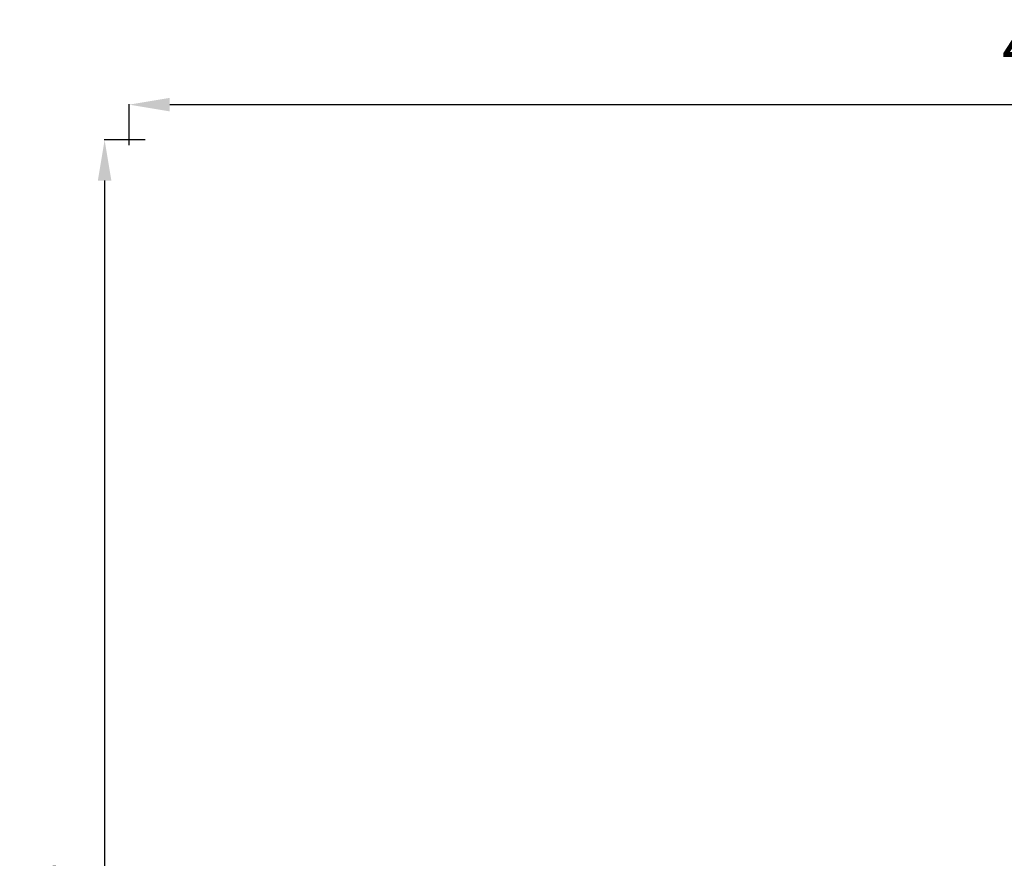
# Model space of a CAD drawing. Units: millimetres. Extents: x 5345 to 22932, y 12443 to 16319.
# Drawn here: x 5345 to 7529, y 14338 to 16198 of the extents above; entities that cross this region are included whole.
import ezdxf

# ---------------------------------------------------------------- set-up
doc = ezdxf.new("R2010")
doc.units = ezdxf.units.MM
doc.styles.get("Standard").update_dxf_attribs({"font": 'arial.ttf'})
doc.dimstyles.new('ISO-25', dxfattribs={"dimtxt": 2.5, "dimasz": 2.5, "dimexe": 1.25, "dimexo": 0.625, "dimtad": 1, "dimtxsty": 'Standard', "dimcen": 2.5, "dimadec": 0, "dimazin": 0, "dimtfac": 1, "dimtmove": 0, "dimatfit": 3, "dimfxl": 1, "dimarcsym": 0})

# ---------------------------------------------------------------- blocks, each defined once
blk = doc.blocks.new('*D23')
at = {"color": 0, "lineweight": -2, "transparency": 16777216}
for p, q in [((5587.8, 15919.8), (5587.8, 16011.1)), ((9710.9, 15919.8), (9710.9, 16011.1)), ((5677.8, 16009.8), (9620.9, 16009.8))]:
    blk.add_line(p, q, dxfattribs=at)
at = {"color": 0, "transparency": 16777216}
for points in [[(5677.8, 16024.8), (5677.8, 15994.8), (5587.8, 16009.8)], [(9620.9, 16024.8), (9620.9, 15994.8), (9710.9, 16009.8)]]:
    blk.add_solid(points, dxfattribs=at)
at = {"layer": 'Defpoints', "color": 0, "transparency": 16777216}
for p in [(9710.9, 16009.8), (9710.9, 13771.7), (5587.8, 13416.2)]:
    blk.add_point(p, dxfattribs=at)
at = {"color": 0, "transparency": 16777216, "insert": (7649.3, 16126), "char_height": 110, "attachment_point": 5}
blk.add_mtext('410', dxfattribs=at)
blk = doc.blocks.new('*D24')
at = {"color": 0, "lineweight": -2, "transparency": 16777216}
for p, q in [((5623.5, 15931.5), (5532.2, 15931.5)), ((5533.5, 15841.5), (5533.5, 12568.5)), ((5623.5, 12478.5), (5532.2, 12478.5))]:
    blk.add_line(p, q, dxfattribs=at)
at = {"color": 0, "transparency": 16777216}
for points in [[(5518.5, 15841.5), (5548.5, 15841.5), (5533.5, 15931.5)], [(5518.5, 12568.5), (5548.5, 12568.5), (5533.5, 12478.5)]]:
    blk.add_solid(points, dxfattribs=at)
at = {"layer": 'Defpoints', "color": 0, "transparency": 16777216}
for p in [(9107.5, 15931.5), (5533.5, 12478.5), (9427, 12478.5)]:
    blk.add_point(p, dxfattribs=at)
at = {"color": 0, "transparency": 16777216, "insert": (5417.3, 14205), "char_height": 110, "attachment_point": 5, "rotation": 90}
blk.add_mtext('345', dxfattribs=at)

msp = doc.modelspace()

# ---------------------------------------------------------------- dimensions: what is measured, and where the dimension line sits
dim = msp.add_linear_dim(base=(9710.852, 16009.842), p1=(5587.835, 13416.213), p2=(9710.852, 13771.732), text='410', dimstyle='ISO-25', override={"dimtxt": 110, "dimasz": 90, "dimgap": 60, "dimfxl": 90, "dimfxlon": 1})
dim.commit()
dim.dimension.update_dxf_attribs({"geometry": '*D23', "text_midpoint": (7649.344, 16126.005)})
dim = msp.add_linear_dim(base=(5533.469, 12478.504), p1=(9107.46, 15931.493), p2=(9426.987, 12478.504), angle=90, text='345', dimstyle='ISO-25', override={"dimtxt": 110, "dimasz": 90, "dimgap": 60, "dimfxl": 90, "dimfxlon": 1})
dim.commit()
dim.dimension.update_dxf_attribs({"geometry": '*D24', "text_midpoint": (5417.268, 14204.998)})

doc.saveas('drawing.dxf')
